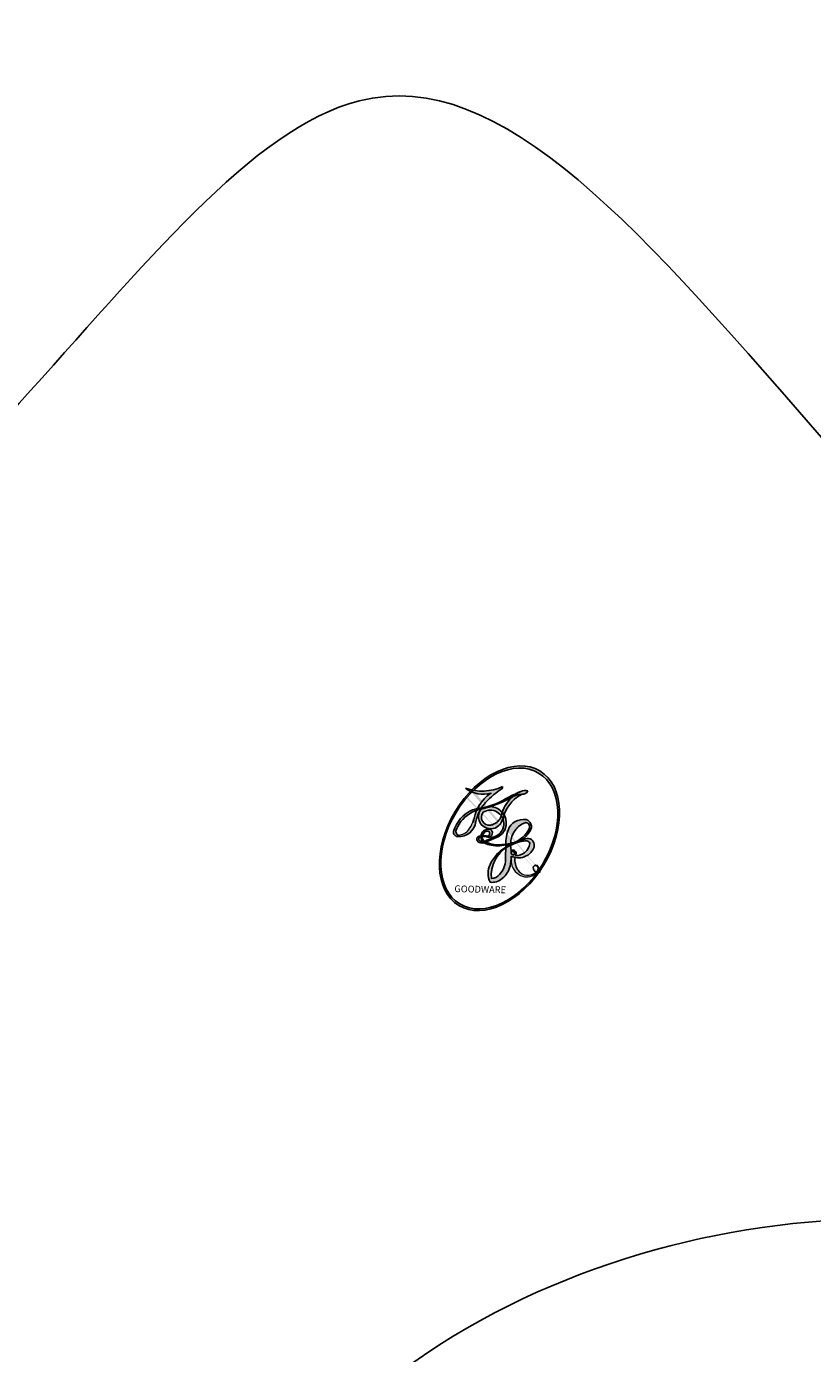
# Model space of a CAD drawing. Units: millimetres. Extents: x 554 to 3074, y 599 to 2381.
# Drawn here: x 2670 to 2670, y 1036 to 1036 of the extents above; entities that cross this region are included whole.
import ezdxf

# ---------------------------------------------------------------- set-up
doc = ezdxf.new("R2010")
doc.units = ezdxf.units.MM
doc.linetypes.add('HIDDEN', pattern=[9.524999999999999, 6.35, -3.175])
doc.layers.add('H-06.木作(細線)', color=8, linetype='Continuous')
doc.layers.add('飾花外框線', color=7, linetype='Continuous')
doc.layers.add('logo', color=240, linetype='Continuous', plot=False)
doc.styles.get("Standard").update_dxf_attribs({"font": 'arial.ttf'})

# ---------------------------------------------------------------- blocks, each defined once
blk = doc.blocks.new('logo')
at = {"layer": 'logo'}
h = blk.add_hatch(color=256, dxfattribs=at)
edge = h.paths.add_edge_path()
edge.add_ellipse((0.1802914912277629, 0.6045799425100995), major_axis=(0.3229310822019948, 0.5660060967866092), ratio=0.6591105981489803, start_angle=263.8575603848327, end_angle=429.8250477163325)
edge.add_arc((0.01771428938263853, 1.391569346549659), 0.3993341679718461, 258.9967413552358, 261.0580007118785)
edge.add_ellipse((0.1787985320825101, 0.6023774291033988), major_axis=(0.3143045515932551, 0.550886248658738), ratio=0.6598378267023628, start_angle=263.2429892943743, end_angle=428.5195051545401, ccw=False)
edge.add_arc((0.5073199427151849, 0.3746967277193107), 0.04332311897827124, 263.9961799065642, 282.4455010696743)
edge = h.paths.add_edge_path()
edge.add_ellipse((0.1787985320825101, 0.6023774291033988), major_axis=(0.3143045515932551, 0.550886248658738), ratio=0.6598378267023628, start_angle=70.27444383542638, end_angle=262.8393938163964, ccw=False)
edge.add_arc((0.03068698310926266, 1.204096049413238), 0.2374621132576002, 245.2323085429004, 248.2556509235489, ccw=False)
edge.add_ellipse((0.1802914912277629, 0.6045799425100995), major_axis=(0.3229310822019948, 0.5660060967866092), ratio=0.6591105981489803, start_angle=71.19986132064916, end_angle=263.5874831709492)
edge.add_arc((0.5026783769171743, 0.3667582457528624), 0.03889587363998076, 266.46582511937555, 288.39279538090886, ccw=False)
edge = h.paths.add_edge_path(flags=17)
edge.add_line((0.1957087584469264, 1.019739823916098), (0.1957087584469264, 1.034098023633305))
edge.add_arc((0.01771428938263853, 1.391569346549659), 0.3993341679718463, 261.0580007118787, 296.46993326101176, ccw=False)
edge.add_ellipse((0.1787985320825101, 0.6023774291033988), major_axis=(0.3143045515932551, 0.550886248658738), ratio=0.6598378267023628, start_angle=68.51950515454008, end_angle=70.27444383542637)
edge.add_arc((0.03068698310926266, 1.204096049413238), 0.2374621132576002, 248.2556509235472, 287.7328540247523)
edge.add_arc((0.1787515700016229, 0.8428055305785165), 0.1548912369510153, 119.2734902879766, 139.7005654380212)
edge.add_arc((0.4473028325628547, 0.5857130801532549), 0.5264673858294753, 137.2637964536153, 146.3296441712179)
edge.add_arc((0.699990274517404, 0.4866655720743438), 0.7937747080540483, 150.495440047385, 153.133153759539)
edge.add_arc((0.1745226173352421, 0.06722498738599825), 0.7993051380316838, 100.81859140067678, 103.20768185935663, ccw=False)
edge.add_arc((0.3030484850914945, 0.6842535605883313), 0.3253316575808651, 138.9230766667263, 148.8947779466664, ccw=False)
edge.add_arc((0.6247753021470999, 0.3946425204858315), 0.7581851605665992, 124.46568866148871, 138.4001760205241, ccw=False)
edge = h.paths.add_edge_path()
edge.add_arc((0.03068698310926266, 1.204096049413238), 0.2374621132576002, 233.3595557964515, 245.2323085428985)
edge.add_ellipse((0.1802914912277629, 0.6045799425100995), major_axis=(0.3229310822019948, 0.5660060967866092), ratio=0.6591105981489803, start_angle=69.8250477163325, end_angle=71.19986132064912, ccw=False)
edge.add_arc((0.01771428938263853, 1.391569346549659), 0.3993341679718461, 251.1922767923416, 258.9967413552355, ccw=False)
h.paths.add_polyline_path([(-0.05230556841343059, 0.8157453957182952, -0.021859056043336), (-0.01507380947805359, 0.83128368382404, -0.004954860000038527), (-0.00810373917556717, 0.8453871283209082, 0.01296660139934615), (-0.04819829918778851, 0.8348734075898392, 0.2233168218597432), (-0.2014011449027748, 0.6528535364541312, 0.4252427048585448), (-0.1683051170384715, 0.6103540628209885, 0.3932468187878483), (-0.01762062065063219, 0.7391353612993043, -0.08455806392049481), (0.01863162675181229, 0.8422020905063619, 0.01919431720782771), (-0.01507380947805359, 0.83128368382404, 0.00472601496695061), (-0.02146029121468018, 0.817705401067542, 0.02114843064291109), (-0.0385352395078371, 0.731271739926342, -0.08072109411544336), (-0.0657668188050593, 0.6647157422494274, -0.1041126089873124), (-0.1095005248516827, 0.6338635803485886, -0.09487265850930753), (-0.1615376919817209, 0.6213485423295424, -0.2078766928766236), (-0.1806048093676509, 0.6426082113111988, -0.2230344450931209), (-0.1780736952623556, 0.6710532802908347, -0.1686900671656828)], flags=17)
h.paths.add_polyline_path([(0.3601444251999055, 0.9744338414684535, 0.08859226629592737), (0.2835073553887923, 0.9527853389090524, 0.1407242370476406), (0.1982018572907691, 0.8196671719715596, -0.01227177250547251), (0.2022841222515126, 0.8147051671339796, -0.04153164331666979), (0.2150540611637553, 0.7974176329671536, 0.005558464624925259), (0.2209631089517643, 0.8159314326703679, -0.1878740793793823)], flags=17)
h.paths.add_polyline_path([(0.1897142947582324, 0.7303215851770801, 0.0115915370869728), (0.2047059639044164, 0.7679695011984222, 0.05688370383272847), (0.1918557768840401, 0.7904103092669175, -0.2712076389547624), (0.104537738736326, 0.711475444863936, -0.6796773919459298), (0.03965647445693321, 0.8164824763771321, -0.2900714316886079), (0.156914567009153, 0.8216799143929165, -0.1039224699488403), (0.1918557768840401, 0.7904103092669175, 0.05334853169188579), (0.1967681846745108, 0.8147051671339796, -0.004507969820746855), (0.1982018572907691, 0.8196671719715596, 0.2206035135701973), (0.0977739846730401, 0.8649461524264552, -0.01550142577462651), (0.0459350263390661, 0.8490112198160205, 0.00876830390257717), (0.03017708532752295, 0.8452974066130992, 0.02953939081686043), (0.0175457415789424, 0.8363910639072856, 1.009366776920765)], flags=17)
h.paths.add_polyline_path([(0.2150540611637553, 0.7974176329671536, -0.008928044058282365), (0.2047059639044164, 0.7679695011984222, -0.3476776960045613), (0.1679542116507946, 0.6313600905932617, 0.007270499821651857), (0.06358657876626239, 0.5787944804405925, -0.03560609058727635), (0.05895027547740028, 0.575940708536109, 0.01139008744123329), (0.06744892920141865, 0.571468074654149, 0.0121005007826768), (0.1545408028796373, 0.6096588174459612, 0.4616392744760571)], flags=17)
h.paths.add_polyline_path([(0.1077747728140821, 0.6735532254033387, 0.4331813314891947), (0.02724251157269464, 0.6315920425049626, 0.04485966569812438), (0.02569205851068546, 0.6202306754530582, -0.02678327127818661), (0.03807156646325893, 0.622268852538582, -0.142026000870599), (0.04976623274160374, 0.6424708780014043, -0.3074293050449363), (0.08627541476562328, 0.6616177569894717, -0.9534009816383994), (0.07053261014334566, 0.6213149306240666, 0.06961301498217881), (0.03807156646325893, 0.622268852538582, 0.04289129193809801), (0.03695020705163188, 0.6151785492311319, -0.06771935356188001), (0.07003147040268232, 0.6143533218064476, 0.8933793397286959)], flags=17)
h.paths.add_polyline_path([(0.02131583426853467, 0.6124138967943509, -0.009242549506202803), (0.0257419910212775, 0.6134095670768147, -0.02665142947774641), (0.02569205851068546, 0.6202306754530582, 0.01368370592972651), (0.01946887659505592, 0.6186807099666112, 0.1743261054895702), (-0.00349825258126657, 0.6062716579290282, 0.391287119431291), (0.005613851330053876, 0.5707360095921103, 0.2105547002655037), (0.0418485647696798, 0.5632758718793411), (0.04291173479759891, 0.561601267801052, 0.001325611377629147), (0.05259464934169955, 0.5654491270888684, -0.005065274568175245), (0.04991129326299415, 0.5670845499780626, -0.02752815215014762), (0.0446363764040143, 0.5717549030196096, -0.1952920133699726), (0.0171001214930584, 0.5801918241422754, -0.6592984287717002)], flags=17)
h.paths.add_polyline_path([(0.03695020705163188, 0.6151785492311319, 0.02312704452406808), (0.0257419910212775, 0.6134095670768147, 0.1846723411631602), (0.0446363764040143, 0.5717549030196096, 0.09835508698171387), (0.05895027547740028, 0.575940708536109, -0.00978770269035779), (0.05181627512683917, 0.5800900359981824, -0.240413133197712)], flags=17)
h.paths.add_polyline_path([(0.06744892920141865, 0.571468074654149, -0.002039086036632996), (0.05259464934169955, 0.5654491270888684, 0.07598953021402204), (0.09602777759209857, 0.5478220055574639, 0.1084310323164508), (0.2335050702713488, 0.5508145082039846, -0.004552359178270984), (0.2332031599398761, 0.5566395580299286, -0.0283319159353915), (0.1678197358887701, 0.5494967985196126, -0.1237080263213182)], flags=17)
h.paths.add_polyline_path([(0.3961773480441479, 0.7392365069936204, -0.5517299937189176), (0.4237469814415817, 0.6878573508229238, -0.1897896029508824), (0.3036419916588784, 0.5729648230417297, -0.01388117698386278), (0.2724998600933759, 0.5646047232085039, 0.01103912404721258), (0.2726171806607454, 0.556339671799833, 0.02216203085154623), (0.294634035688432, 0.561867080360571, -0.01096585878545845), (0.3113842380389542, 0.567947896755868, -0.001761100456537227), (0.3461386303115432, 0.5836198053202679, 0.03474429840727061), (0.3759161139769276, 0.6030616371772339, 0.08610291134086423), (0.4334771144822298, 0.6717654332396705, 0.5066594807780262), (0.3980013446580415, 0.7640918848564979, 0.3552052302613521), (0.2501881690386654, 0.6740848451963757, 0.09342211340373655), (0.2332031599398761, 0.5566395580299286, 0.01726283517204237), (0.2724998600933759, 0.5646047232085039, -0.3139095768473526)], flags=17)
h.paths.add_polyline_path([(0.2585770361056348, 0.5458189120918178, -0.00970179657672169), (0.2727876776061748, 0.5526473205472939, -0.004935924228143223), (0.2726171806607454, 0.556339671799833, -0.03536928119621949), (0.236726589517275, 0.5516129661345985, -0.00258674009545134), (0.2335050702713488, 0.5508145082039846, 0.01440468535962261), (0.2351580052327336, 0.5324356305582114, -0.02050935983597559)], flags=17)
h.paths.add_polyline_path([(0.2732093080103368, 0.546779193443399, -0.00785664003140717), (0.2727876776061748, 0.5526473205472939, 0.009701796576718462), (0.2585770361056348, 0.5458189120918178, 0.02050935983598017), (0.2351580052327336, 0.5324356305582114, 0.000680888531336392), (0.2352623283550201, 0.531569460575156, -0.002588116351320516), (0.23603359471781, 0.5259769832246093, -0.01371258215328648), (0.2485680980298639, 0.5342724894226194, -0.01198013518408353)], flags=17)
h.paths.add_polyline_path([(0.2775829619658907, 0.5197747030988467, -0.03657898652114943), (0.2732093080103368, 0.546779193443399, 0.0119801351840829), (0.2485680980298639, 0.5342724894226194, 0.0134108692760928), (0.2360495025222917, 0.5258569488760259, 0.001088580213132376), (0.2350756948035269, 0.5251725232747049, 0.01593336830827142), (0.2355443970463966, 0.4269779970863965, -0.1902026159777679), (0.1870881993254443, 0.3040625678486322, -0.2661611695614833), (0.1213594572309376, 0.2691329711169601, -0.2073165086283806), (0.1832547434769367, 0.4774749345606324, -0.06459314176191647), (0.2350792635388643, 0.5253040150964807, -0.001016817078696529), (0.2352623283550201, 0.531569460575156, -0.0006808885313488096), (0.2351580052327336, 0.5324356305582114, 0.1525377839630521), (0.1076289262309729, 0.3834219235513956, 0.2302412230988999), (0.1105060786630929, 0.23817483466064, 0.234094741273827), (0.2113390103604615, 0.2714774613959889, 0.172716903701725), (0.2737502371583105, 0.3748320669747045, 0.02813155534165157), (0.2812866608765034, 0.4407611798724247, -0.01435151781848595), (0.2820583406301012, 0.4591253095941283, 0.06201608288984124), (0.3139585848584829, 0.4484350370994434, 0.3494866153747248), (0.464949853851067, 0.5256955051090699, 0.3924066729197783), (0.4355419280163915, 0.6057995947885502, 0.1301076997640089), (0.3830701842125563, 0.5999521838903092, 0.001865372168486674), (0.3461386303115432, 0.5836198053202679, -0.05472112838869806), (0.294634035688432, 0.561867080360571, 0.01459322496150621), (0.2727876776061748, 0.5526473205472939, 0.0078566400314079), (0.2732093080103368, 0.546779193443399, -0.01108000849836338), (0.2965086155727477, 0.55728347380591, -0.1006777564325591), (0.4078980002250319, 0.5882487102289815, -0.3492029408971026), (0.4322182231735496, 0.5655765199562666, -0.402436893655924), (0.3163307132363116, 0.4647718286369127, -0.009973720721309132), (0.3173924490274658, 0.4691670745141892, 0.6133720589346167), (0.2948300816515257, 0.5078601469804198, 0.1757128613883309), (0.2790813191950292, 0.5031389568403029, -0.002483924896502284), (0.2801474653115292, 0.4896262754855343, -0.4636439566526038), (0.3024185474187107, 0.4930488583158876, -0.5137676618201015), (0.300458431678635, 0.467046954633588, -0.0750515546979712), (0.2810496769998281, 0.4765659267541196, 0.007944002259326899)], flags=17)
h.paths.add_polyline_path([(0.3139585848584829, 0.4484350370994434, -0.06201608288984121), (0.2820583406301012, 0.4591253095941283, -0.007786344994728682), (0.2812866608765034, 0.4407611798724247, 0.02757247652769637), (0.2827627458300412, 0.4054988815096294, 0.05820023890153306), (0.2836784263763548, 0.3967188038159293, 0.2646597849976745), (0.3787276363163983, 0.2932210735971239, 0.3153274601522557), (0.4945893319254537, 0.328712794806961, -0.02586660080713447), (0.4907040384750871, 0.3297514328087345, -0.3803631673759104), (0.3531204571172566, 0.3280716161589226, -0.1539544757914205), (0.3145165439382254, 0.4049609248404522, -0.0908309219414973)], flags=17)
h.paths.add_polyline_path([(0.4638140665520041, 0.3683248876122889, 0.3364317195218746), (0.4907040384750871, 0.3297514328087345, 0.0258666008071405), (0.4945893319254537, 0.328712794806961, 0.02639439727819642), (0.4985565019924252, 0.3322692042911513, -0.0259271544351559), (0.4942123299151717, 0.3334040755398746, -0.1732853820220084), (0.4710130352214037, 0.3510598686052617, -0.6853148175230003), (0.4866631730146764, 0.3832862350909636, -0.4910266436165239), (0.5032800518129079, 0.3451704189756128, -0.04054744413361341), (0.4942123299151717, 0.3334040755398746, 0.0259271544351559), (0.4985565019924252, 0.3322692042911513, 0.1396531341872101), (0.5120559585211595, 0.3564227127581034, 1.004842765417396)], flags=17)
h.paths.add_polyline_path([(0.4060733820242604, 1.003818160015726, 0.1438390393645085), (0.3493907882984786, 0.9962406504719183, 0.06921317461904568), (0.2835073553887923, 0.9527853389090524, -0.08859226629592848), (0.3601444251999055, 0.9744338414684535, 0.4046355192096127)], flags=17)
h.paths.add_polyline_path([(0.2704679584294354, 0.9459210076247473, -0.01626974206808632), (0.2835073553887923, 0.9527853389090524, -0.06921317461904479), (0.3493907882984786, 0.9962406504719183, 0.03762599015117966), (0.2241811307776516, 0.932558245834116, -0.08221276787595427), (0.03803748201244161, 0.854791182407098, 0.004306136525557315), (0.02449301217347966, 0.8523235934781042, 0.008988616880162765), (0.01863162675181229, 0.8422020905063619, -0.006473605751648267), (0.03017708532752295, 0.8452974066130992, -0.1369455202377756), (0.0977739846730401, 0.8649461524264552, 0.05466800111129)], flags=17)
h = blk.add_hatch(color=256, dxfattribs=at)
edge = h.paths.add_edge_path()
edge.add_ellipse((0.1787985320825101, 0.6023774291033988), major_axis=(0.3143045515932551, 0.550886248658738), ratio=0.6598378267023628, start_angle=68.51950515454013, end_angle=70.27444383542638, ccw=False)
edge.add_arc((0.01771428938263853, 1.391569346549659), 0.3993341679718461, 258.9967413552348, 261.0580007118781, ccw=False)
edge.add_ellipse((0.1802914912277629, 0.6045799425100995), major_axis=(0.3229310822019948, 0.5660060967866092), ratio=0.6591105981489803, start_angle=69.82504771633249, end_angle=71.19986132064916)
edge.add_arc((0.03068698310926266, 1.204096049413238), 0.2374621132576002, 245.232308542898, 248.2556509235465)
for points in [[(0.01863162675181229, 0.8422020905063619, 0.01919431720782712), (-0.01507380947805359, 0.83128368382404, 0.00472601496695109), (-0.02146029121468018, 0.817705401067542, -0.04458682337099956), (-0.0444193095281662, 0.7318085008992057, -0.076229827986746), (-0.07547703635282232, 0.6710310665012003, -0.2358640760463701), (-0.1623128158807958, 0.6232642294426114, -0.4502974716918374), (-0.1780736952623556, 0.6710532802908347, -0.1686900671656764), (-0.05230556841343059, 0.8157453957182952, -0.02185905604333879), (-0.01507380947805359, 0.83128368382404, -0.004954860000039027), (-0.00810373917556717, 0.8453871283209082, 0.01296660139934728), (-0.04819829918778851, 0.8348734075898392, 0.2233168218597408), (-0.2014011449027748, 0.6528535364541312, 0.4252427048585448), (-0.1683051170384715, 0.6103540628209885, 0.3932468187878483), (-0.01762062065063219, 0.7391353612993043, -0.0845580639204947)], [(-0.1623128158807958, 0.6232642294426114, -0.2065216735365617), (-0.1806048093676509, 0.6426082113111988, 0.2078766928766259), (-0.1615376919817209, 0.6213485423295424, 0.02430501966049054), (-0.1477740670397907, 0.6226661580376458, -0.04337341925220608)], [(0.2726171806607454, 0.556339671799833, -0.01103912404721306), (0.2724998600933759, 0.5646047232085039, -0.01726283517204249), (0.2332031599398761, 0.5566395580299286, 0.004552359178271081), (0.2335050702713488, 0.5508145082039846, 0.002586740095451355), (0.236726589517275, 0.5516129661345985, 0.03536928119621992)]]:
    blk.add_hatch(color=256, dxfattribs=at).paths.add_polyline_path(points)
h = blk.add_hatch(color=256, dxfattribs=at)
h.paths.add_polyline_path([(0.2150540611637553, 0.7974176329671536, 0.04153164331664885), (0.2022841222515126, 0.8147051671339796, 0.01227177250549282), (0.1982018572907691, 0.8196671719715596, 0.004507969820750146), (0.1967681846745108, 0.8147051671339796, -0.05334853169187739), (0.1918557768840401, 0.7904103092669175, -0.05688370383272678), (0.2047059639044164, 0.7679695011984222, 0.008928044058282486)])
h.paths.add_polyline_path([(0.01863162675181229, 0.8422020905063619, -0.008988616880162116), (0.02449301217347966, 0.8523235934781042, 0.01042475127150461), (-0.00810373917556717, 0.8453871283209082, 0.004954860000038847), (-0.01507380947805359, 0.83128368382404, -0.01919431720782767)])
h.paths.add_polyline_path([(0.0977739846730401, 0.8649461524264552, 0.1369455202377763), (0.03017708532752295, 0.8452974066130992, -0.008768303902576382), (0.0459350263390661, 0.8490112198160205, 0.01550142577462738)])
h.paths.add_polyline_path([(0.03807156646325893, 0.622268852538582, 0.02678327127818773), (0.02569205851068546, 0.6202306754530582, 0.02665142947774828), (0.0257419910212775, 0.6134095670768147, -0.02312704452407075), (0.03695020705163188, 0.6151785492311319, -0.04289129193809763)])
h.paths.add_polyline_path([(0.06744892920141865, 0.571468074654149, -0.01139008744123158), (0.05895027547740028, 0.575940708536109, -0.09835508698171976), (0.0446363764040143, 0.5717549030196096, 0.02752815215013946), (0.04991129326299415, 0.5670845499780626, 0.005065274568173491), (0.05259464934169955, 0.5654491270888684, 0.00203908603663323)])
for p, q in [((0.1957087584469264, 1.034098023629667), (0.1957087584469264, 1.019739823916098)), ((0.04291173479759891, 0.561601267801052), (0.0418485647696798, 0.5632758718793411))]:
    blk.add_line(p, q, dxfattribs=at)
at = {"layer": 'logo', "lineweight": 0}
for p, q in [((0.1957087584469264, 1.019739823916098), (0.1957087584469264, 1.034098023629667)), ((0.0418485647696798, 0.5632758718793411), (0.04291173479759891, 0.561601267801052))]:
    blk.add_line(p, q, dxfattribs=at)
at = {"layer": 'logo'}
for points in [[(-0.1683051170384715, 0.6103540628209885, -0.4252427048585419), (-0.2014011449027748, 0.6528535364541312, -0.2233168218597428), (-0.04819829918778851, 0.8348734075898392, -0.02770344236119389), (0.03803748201244161, 0.854791182407098, 0.08221276787596012), (0.2241811307776516, 0.932558245834116, -0.03762599015117698), (0.3493907882984786, 0.9962406504719183, -0.1438390393645085), (0.4060733820242604, 1.003818160015726, -0.8727750605919423)], [(0.1957087584469264, 1.019739823916098, 0.06087570300022179), (0.05780434039661486, 0.8980197808350567, 0.1377163805939768), (-0.01762062065063219, 0.7391353612993043, -0.3932468187878277), (-0.1683051170384715, 0.6103540628209885, 79.5784587167159)], [(-0.1110283693142264, 1.013557302380832, 0.2001721110250373), (0.1957087584469264, 1.034098023629667, -0.06696522655621184)], [(-0.1110283693142264, 1.013557302380832, 0.2418021369812594), (0.1030130219332932, 0.9779164762112487, 0.5759375712262855)], [(0.1932232384260715, 1.018026474408543, 0.002732520062785908), (0.1957087584469264, 1.019739823916098)], [(0.3493907882984786, 0.9962406504719183, 0.2167173946758744), (0.1967681846745108, 0.8147051671339796, 0.6383265539989161)], [(0.2704679584294354, 0.9459210076247473, -0.105013371836621), (0.3601444251999055, 0.9744338414684535, 0.4046355192096127), (0.4060733820242604, 1.003818160015726, 1.743742499028333)], [(-0.05230556841343059, 0.8157453957182952, -0.05634865605229895), (0.0459350263390661, 0.8490112198160205, 0.07022894113525269), (0.2704679584294354, 0.9459210076247473, 0.769245452175019)], [(0.06061994034462259, 0.9429864337662366, 0.03957786866485315), (0.009155046396699618, 0.8775939219158317, 0.02119316860327467), (-0.02146029121468018, 0.817705401067542, 0.7003962402884644)], [(0.1030130219332932, 0.9779164762112487, 0.08936670223265955), (0.06061994034462259, 0.9429864337662366, 0.02839744826823236)], [(0.3601444251999055, 0.9744338414684535, 0.1878740793793891), (0.2209631089517643, 0.8159314326703679, 0.7832258060572383)], [(-0.1615376919817209, 0.6213485423295424, -0.4345306362253787), (-0.1780736952623556, 0.6710532802908347, -0.1686900671656771), (-0.05230556841343059, 0.8157453957182952, 0.9091828181362692)], [(-0.02146029121468018, 0.817705401067542, 0.02114843064290976), (-0.0385352395078371, 0.731271739926342, 0.6581859547938771)], [(0.2209631089517643, 0.8159314326703679, -0.02608314483907619), (0.1897142947582324, 0.7303215851770801, -1.009366776920672), (0.0175457415789424, 0.8363910639072856, 0.6247731714532294)], [(0.0175457415789424, 0.8363910639072856, -0.4169432612355427), (0.2022841222515126, 0.8147051671339796, 0.8285324686616854)], [(0.1967681846745108, 0.8147051671339796, -0.3293209606216967), (0.104537738736326, 0.711475444863936, -0.6796773919459292), (0.03965647445693321, 0.8164824763771321, 0.4158709405261485)], [(0.03965647445693321, 0.8164824763771321, -0.2900714316881845), (0.156914567009153, 0.8216799143929165, -0.5397990693515548), (0.1679542116507946, 0.6313600905932617, 0.007270499821651902), (0.06358657876626239, 0.5787944804405925, -1.514750343190106)], [(0.2022841222515126, 0.8147051671339796, -0.5130066076122632), (0.1545408028796373, 0.6096588174459612, -1.702754082827425)], [(0.0418485647696798, 0.5632758718793411, -0.2105547002655265), (0.005613851330053876, 0.5707360095921103, -0.3912871194312475), (-0.00349825258126657, 0.6062716579290282, -0.1743261054895447), (0.01946887659505592, 0.6186807099666112, -0.1104059592868424), (0.07053261014334566, 0.6213149306240666, 0.9534009816383265), (0.08627541476562328, 0.6616177569894717)], [(0.06358657876626239, 0.5787944804405925, -0.3386137699050284), (0.0171001214930584, 0.5801918241422754, -0.6592984287716792), (0.02131583426853467, 0.6124138967943509, -0.1003158122521137), (0.07003147040268232, 0.6143533218064476, 0.8933793397286947), (0.1077747728140821, 0.6735532254033387, 0.4331813314891947), (0.02724251157269464, 0.6315920425049626, 0.2892991997957457), (0.04991129326299415, 0.5670845499780626, 0.0810860154248285), (0.09602777759209857, 0.5478220055574639, -0.6847837712609218)], [(0.08627541476562328, 0.6616177569894717, 0.307429305044931), (0.04976623274160374, 0.6424708780014043, 0.4464322647557979), (0.05181627512683917, 0.5800900359981824, 0.1452688044190072), (0.1678197358887701, 0.5494967985196126, -0.2149794390508303)], [(0.1678197358887701, 0.5494967985196126, 0.05953593816143615), (0.3036419916588784, 0.5729648230417297, 0.1897896029508848), (0.4237469814415817, 0.6878573508229238, 0.5517299937189053), (0.3961773480441479, 0.7392365069936204, 0.3816204681033822), (0.2775829619658907, 0.5197747030988467, -0.007944002259329648), (0.2810496769998281, 0.4765659267541196, -0.007944002259329648)], [(0.3759161139769276, 0.6030616371772339, 0.08610291134086423), (0.4334771144822298, 0.6717654332396705, 0.5066594807780268), (0.3980013446580415, 0.7640918848564979, 0.3552052302613527), (0.2501881690386654, 0.6740848451963757, 0.1132693649479276), (0.2352623283550201, 0.531569460575156, 0.5831314952798562)], [(0.1545408028796373, 0.6096588174459612, -0.01546583697774856), (0.04291173479759891, 0.561601267801052, 0.6080141768509018)], [(0.09602777759209857, 0.5478220055574639, 0.1110489197348274), (0.236726589517275, 0.5516129661345985, 0.1479759815441559), (0.3759161139769276, 0.6030616371772339, 0.3935249538523782)], [(0.2485680980298639, 0.5342724894226194, -0.02306320509228194), (0.2965086155727477, 0.55728347380591, -0.1006777564325578), (0.4078980002250319, 0.5882487102289815, -0.3492029408971207), (0.4322182231735496, 0.5655765199562666, -0.4024368936559268), (0.3163307132363116, 0.4647718286369127, -0.2471362217119116)], [(0.2585770361056348, 0.5458189120918178, -0.0352737193180119), (0.3113842380389542, 0.567947896755868, -0.003626484538416195), (0.3830701842125563, 0.5999521838903092, 0.3894892301551027)], [(0.3830701842125563, 0.5999521838903092, -0.1301076997640494), (0.4355419280163915, 0.6057995947885502, -0.3924066729197594), (0.464949853851067, 0.5256955051090699, -0.4206191088823891), (0.2820583406301012, 0.4591253095941283, -0.4206191088823891)], [(0.2820583406301012, 0.4591253095941283, -0.03592576958861839), (0.2737502371583105, 0.3748320669747045, -0.1727169037017231), (0.2113390103604615, 0.2714774613959889, -0.2340947412738342), (0.1105060786630929, 0.23817483466064, -0.2302412230988991), (0.1076289262309729, 0.3834219235513956, -0.1735902124985646), (0.2585770361056348, 0.5458189120918178)], [(0.2352623283550201, 0.531569460575156, 0.01697180463822454), (0.2355443970463966, 0.4269779970863965, -0.1902026159777679), (0.1870881993254443, 0.3040625678486322, -0.2661611695614849), (0.1213594572309376, 0.2691329711169601, -0.2909371293761529), (0.2485680980298639, 0.5342724894226194, 0.2119685697849922)], [(0.2790813191950292, 0.5031389568403029, -0.1757128613882636), (0.2948300816515257, 0.5078601469804198, -0.6133720589346167), (0.3173924490274658, 0.4691670745141892)], [(0.300458431678635, 0.467046954633588, 0.5137676618199993), (0.3024185474187107, 0.4930488583158876, 0.463643956655889), (0.2801474653115292, 0.4896262754855343, 0.463643956655889)], [(0.300458431678635, 0.467046954633588, -0.07505155469793472), (0.2810496769998281, 0.4765659267541196)], [(0.3139585848584829, 0.4484350370994434, 0.09083092194145637), (0.3145165439382254, 0.4049609248404522, 0.1697044603992359), (0.3594272650934727, 0.3219648198219147)], [(0.3173924490274658, 0.4691670745141892, 0.009973720721305295), (0.3163307132363116, 0.4647718286369127, 0.009973720721305295)], [(0.5120559585211595, 0.3564227127581034, -0.1666618571212795), (0.4945893319254537, 0.328712794806961, -0.7073896391061711)]]:
    blk.add_lwpolyline(points, format="xyb", dxfattribs=at)
at = {"layer": 'logo', "lineweight": 0}
for centre, radius, start, end in [((0.01771428938263853, 1.391569346549659), 0.3993341679718463, 251.1922767913685, 296.4699332626376), ((0.6247753021470999, 0.3946425204858315), 0.7581851605665992, 124.4656886606378, 138.4001760202567), ((0.7093146972056275, 0.133641268644169), 0.9346779732865962, 112.6485816438124, 121.2677574869487), ((0.4726590013287932, 0.737680119077595), 0.2864412692628202, 115.4893780276352, 131.3266121880985), ((0.4726590013287932, 0.737680119077595), 0.2864412692628202, 115.4893780276352, 131.3266121880985), ((0.3906297195389925, 0.9035502959095538), 0.1014502404319982, 81.2438810002133, 113.9847934559651), ((0.3679265816626867, 1.01285662457758), 0.03920296189220897, 258.5501936325538, 346.6702123166829), ((0.4473028325628547, 0.5857130801532549), 0.5264673858294758, 137.263796452155, 146.3296441699156), ((0.3030484850914945, 0.6842535605883313), 0.3253316575808652, 138.9230766657804, 148.8947779475074), ((-0.1037734331875981, 1.455891264829006), 0.6176015258742746, 283.2744387459256, 302.0739384075951), ((0.1787515700016229, 0.8428055305785165), 0.1548912369510153, 119.2734902882772, 139.7005654394931), ((-0.1850751435686107, 1.692813119699167), 0.8748527561050845, 288.8632517205265, 301.3797756777096), ((0.4726590013287932, 0.737680119077595), 0.2864412692628202, 131.3266121880985, 163.3678297330452), ((0.4940248927032371, 0.7165141910190869), 0.2905968438785877, 117.4328421612898, 159.9942786530922), ((0.3824366897497384, 0.7490435223962777), 0.2264900461198248, 115.8994592670164, 119.6278805318616), ((0.3824366897497384, 0.7490435223962777), 0.2264900461198247, 95.64847755732207, 115.8994592670164), ((0.3824366897497384, 0.7490435223962777), 0.2264900461198248, 95.64847755732207, 115.8994592670164), ((0.06880690531579603, 0.5809082623973154), 0.279622089332472, 114.7361682827167, 165.0904020367869), ((0.093143185151348, 0.5623139480239843), 0.2922034198878472, 119.8522701667186, 158.1526064312452), ((0.1439353603091149, 0.3979018227310007), 0.4616316210841608, 110.1482462160117, 115.1571751545784), ((0.1745226173352421, 0.06722498738599825), 0.7993051380316741, 103.2076818622485, 106.1792414672824), ((-0.5136094913195848, 0.9032331150892787), 0.4995256000179559, 339.9295794800711, 350.1413633094176), ((0.699990274517404, 0.4866655720743438), 0.7937747080540478, 154.2687147294743, 155.3518295122541), ((0.3030484850914945, 0.6842535605883313), 0.3253316575808651, 150.9547617137517, 170.2880518850071), ((0.699990274517404, 0.4866655720743438), 0.7937747080540478, 153.1331537588159, 154.2687147294743), ((0.699990274517404, 0.4866655720743438), 0.7937747080540479, 153.1331537588159, 154.2687147294743), ((0.1439353603091149, 0.3979018227310007), 0.4616316210841607, 105.7497728631555, 110.1482462160117), ((0.1439353603091149, 0.3979018227310007), 0.4616316210841607, 105.7497728631555, 110.1482462160117), ((0.699990274517404, 0.4866655720743438), 0.7937747080540479, 150.4954400472854, 153.1331537588159), ((0.1745226173352421, 0.06722498738599825), 0.7993051380316741, 100.8185914038015, 103.2076818622485), ((0.1745226173352421, 0.06722498738599825), 0.7993051380316745, 100.8185914038015, 103.2076818622485), ((0.1031355585600977, 0.7825537336520938), 0.1011141676495096, 147.8294666415768, 328.8978089759132), ((0.09917247269004292, 0.7340349746164065), 0.1309186474125093, 121.8036290198132, 128.5715906519971), ((0.3030484850914945, 0.6842535605883313), 0.3253316575808651, 148.8947779475074, 150.9547617137517), ((0.3030484850914945, 0.6842535605883313), 0.3253316575808651, 148.8947779475074, 150.9547617137517), ((0.1439353603091149, 0.3979018227310007), 0.4616316210841607, 104.2661524338862, 105.7497728631555), ((0.1745226173352421, 0.06722498738599825), 0.7993051380316745, 99.83170370540198, 100.8185914038015), ((0.09287823058366484, 0.7768191064760686), 0.06637573533898945, 143.3047786126605, 280.1170213466692), ((0.09917247269004292, 0.7340349746164065), 0.1309186474125092, 90.61205172590071, 121.8036290198132), ((0.1439353603091149, 0.3979018227310007), 0.4616316210841607, 102.2566567033623, 104.2661524338862), ((0.1023880603188445, 0.7265248311214236), 0.1096705512175779, 60.18609267473747, 124.8898293947019), ((-0.1850751435686107, 1.692813119699167), 0.8748527561050845, 285.3108711469335, 288.8632517205265), ((0.09917247269004292, 0.7340349746164065), 0.1309186474125093, 40.85046461311279, 90.61205172590071), ((0.08078630195632286, 0.8255125719815624), 0.1164843213029707, 281.7652561794561, 342.4614430133101), ((0.1047861610004475, 0.7293252578583633), 0.1295977675376132, 292.5764536897098, 31.69606246082502), ((0.099974177979675, 0.7228969508951195), 0.1140187781782032, 36.30794345044671, 60.04002925768438), ((0.08078630195632286, 0.8255125719815624), 0.1164843213029707, 342.4614430133101, 354.6764463948511), ((0.08078630195632286, 0.8255125719815624), 0.1164843213029707, 342.4614430133101, 354.6764463948511), ((0.099974177979675, 0.7228969508951195), 0.1140187781782031, 23.28519288812475, 36.30794345044671), ((0.099974177979675, 0.7228969508951195), 0.1140187781782032, 23.28519288812475, 36.30794345044671), ((0.4726590013287932, 0.737680119077595), 0.2864412692628202, 163.3678297330452, 164.4009733132637), ((0.4726590013287932, 0.737680119077595), 0.2864412692628202, 163.3678297330452, 164.4009733132637), ((0.09917247269004292, 0.7340349746164065), 0.1309186474125093, 38.0381226940256, 40.85046461311279), ((0.09917247269004292, 0.7340349746164065), 0.1309186474125093, 38.0381226940256, 40.85046461311279), ((0.1047861610004475, 0.7293252578583633), 0.1295977675376132, 31.69606246082502, 41.20894696694587), ((0.1047861610004475, 0.7293252578583633), 0.1295977675376132, 31.69606246082502, 41.20894696694587), ((-0.6146506535424123, 1.07243430782637), 0.8740961532488335, 339.6154323667525, 341.6615349788927), ((-0.6146506535424123, 1.07243430782637), 0.8740961532488335, 339.6154323667525, 341.6615349788927), ((-0.6146506535424123, 1.07243430782637), 0.8740961532488335, 341.6615349788927, 342.9354281118616), ((-0.1490411439281161, 0.6541347435904754), 0.03360246894122688, 149.7687751392242, 246.7364448915305), ((-0.1621726876892353, 0.7557257770322394), 0.1455010033764225, 267.5844398299313, 353.4527415078689), ((-0.1667079289290996, 0.7340673527323816), 0.1108902572256605, 272.2715016923375, 325.3573380083242), ((-0.2581129174050147, 0.8026834608690478), 0.22514044059216, 324.2141919899058, 341.651058703596), ((0.08718131134992291, 0.6148166790599134), 0.06224204794723829, 70.67896159582112, 164.3644022670932), ((0.08211939368993626, 0.6251612282003407), 0.03669265597683113, 83.49639397347016, 151.8522430485211), ((0.08555883026383526, 0.6460854493716397), 0.03532742312159278, 243.9262877640196, 51.03406129415579), ((0.07744202792309807, 0.6418421073813079), 0.02165883284983218, 251.3968419811727, 65.93064059025532), ((0.099974177979675, 0.7228969508951195), 0.1140187781782032, 306.5995004689024, 23.28519288812475), ((-0.6146506535424123, 1.07243430782637), 0.8740961532488335, 336.9589667272514, 339.6154323667525), ((0.3794506305293908, 0.6281807258719709), 0.1371713240158113, 82.22764338249804, 160.4488610930458), ((0.4597120517555595, 0.5631287999676715), 0.1872180093974216, 109.8380167594119, 179.5483070871707), ((0.2178038707625092, 0.7829204908275642), 0.2268249665413347, 292.2366714595955, 335.2219986371564), ((0.2066938844200195, 0.8033029894686479), 0.2621693386498238, 310.2008625128168, 329.8856462411817), ((0.3937680870913027, 0.7048573197789665), 0.03446350318413553, 330.443963720577, 85.99131964731562), ((0.3818772865615756, 0.7049174528738149), 0.06133187303931486, 327.2799388023534, 74.75788067440284), ((-0.1643858568113501, 0.6475424788013697), 0.03739436968983657, 171.8347694280055, 263.9838472513553), ((0.02028596950003703, 0.5934343498192902), 0.02702749896356355, 151.6424661093642, 237.1215310128311), ((0.02524025208913372, 0.5805401072075256), 0.03857478909040277, 98.60462857343867, 138.1597375644146), ((0.03219623557924933, 0.608121515012499), 0.045872640722953, 234.5858600428755, 282.1467213240621), ((0.02611530592366762, 0.5953991535288878), 0.01767869950702959, 105.7525507100259, 239.3397585592807), ((0.0412567250587017, 0.6098790646001362), 0.03827366901429834, 230.8646392630464, 275.0659446858193), ((0.05089288653471158, 0.5057800422591754), 0.1171922743667121, 102.4177745700647, 105.5536532492133), ((0.05045831193456252, 0.493199670139802), 0.1227245527240515, 101.6186466247271, 103.7368226273428), ((0.08965602809803386, 0.6172881730826703), 0.06403161499941033, 177.3661079519337, 183.4727200936877), ((0.08965602809803386, 0.6172881730826703), 0.06403161499941035, 177.3661079519337, 183.4727200936877), ((0.08965602809803386, 0.6172881730826703), 0.06403161499941033, 167.0919180890337, 177.3661079519337), ((0.05089288653471158, 0.5057800422591754), 0.1171922743667121, 96.28096806551838, 102.4177745700647), ((0.05089288653471158, 0.5057800422591754), 0.1171922743667121, 96.28096806551838, 102.4177745700647), ((0.05045831193456252, 0.493199670139802), 0.1227245527240515, 96.31926312742605, 101.6186466247271), ((0.05045831193456252, 0.493199670139802), 0.1227245527240515, 96.31926312742605, 101.6186466247271), ((0.08965602809803386, 0.6172881730826703), 0.06403161499941033, 183.4727200936877, 225.3249795817769), ((0.07876203129308124, 0.612199669988513), 0.04191780493394283, 175.9248535138212, 229.9973046726602), ((0.07876203129308124, 0.612199669988513), 0.04191780493394283, 166.1009147836056, 175.9248535138212), ((0.07876203129308124, 0.612199669988513), 0.04191780493394283, 166.1009147836056, 175.9248535138212), ((0.05045831193456252, 0.493199670139802), 0.1227245527240515, 80.82279010239485, 96.31926312742605), ((0.07876203129308124, 0.612199669988513), 0.04191780493394283, 133.7672010887973, 166.1009147836056), ((0.05089288653471158, 0.5057800422591754), 0.1171922743667121, 80.35253664687491, 96.28096806551838), ((-0.6779218804404081, 2.389644391799266), 1.965029965170597, 291.5202999445311, 291.8241075158721), ((0.0412567250587017, 0.6098790646001362), 0.03827366901429834, 275.0659446858193, 297.5350030132306), ((0.08965602809803386, 0.6172881730826703), 0.06403161499941035, 225.3249795817769, 231.6323744007878), ((0.1319682857174485, 0.6987022678595167), 0.1551018171255394, 238.0585466645274, 239.2194121609627), ((0.1613563033442915, 0.760216373437288), 0.2108186785201279, 238.6950075887894, 240.9381121811387), ((-0.6779218804404081, 2.389644391799266), 1.965029965170597, 291.8241075158721, 292.2914309576632), ((0.1319682857174485, 0.6987022678595167), 0.1551018171255394, 239.2194121609627, 256.601523856958), ((0.0412567250587017, 0.6098790646001362), 0.03827366901429834, 297.5350030132306, 305.6918719652507), ((0.1613563033442915, 0.760216373437288), 0.210818678520128, 240.9381121811387, 243.5484150567694), ((1.923171290096434, -2.983469533827702), 4.018430067321408, 115.8993602618152, 117.5656067191436), ((-0.6779218804404081, 2.389644391799266), 1.965029965170597, 292.2914309576632, 295.0645261176936), ((0.1613563033442915, 0.760216373437288), 0.210818678520128, 243.5484150567694, 271.7568910509696), ((0.137534538300315, 1.129546495980321), 0.5808397754207544, 272.9887780945286, 279.4802384131708), ((0.137534538300315, 1.129546495980321), 0.580839775420754, 279.4802384131708, 283.4361958666282), ((0.5532393041685282, 0.5703065705247354), 0.3203278333721409, 182.445307037616, 183.4886237025877), ((0.1579479908723442, 0.8625609917444308), 0.3207721032762928, 283.6239004880705, 284.2167363237953), ((0.2213039986254444, 0.8073437275825199), 0.2561953915847472, 273.4512094069079, 281.5538739031227), ((0.4416231135528506, 0.1830817585805562), 0.4063054380775762, 114.5532149289724, 116.7766331586808), ((0.4597120517555595, 0.5631287999676715), 0.1872180093974216, 179.5483070871707, 182.0781851943462), ((0.137534538300315, 1.129546495980321), 0.5808397754207545, 283.4361958666282, 286.6173229804402), ((0.2213039986254444, 0.8073437275825199), 0.2561953915847472, 281.5538739031227, 286.6322059323658), ((0.4597120517555595, 0.5631287999676715), 0.1872180093974216, 182.0781851943462, 183.2094065134011), ((0.4416231135528506, 0.1830817585805562), 0.4063054380775761, 111.2089315182288, 114.5532149289724), ((0.4597120517555595, 0.5631287999676715), 0.1872180093974216, 183.2094065134011, 185.0099787236429), ((0.5218396193504304, 0.02638987791669933), 0.5767339693513129, 112.9981749011305, 115.5374218931565), ((0.2213039986254444, 0.8073437275825199), 0.2561953915847472, 286.6322059323658, 299.1608694454092), ((0.4416231135528506, 0.1830817585805562), 0.4063054380775762, 108.6958425392876, 111.2089315182288), ((0.4283158811431349, 0.298970904910675), 0.2899974801808836, 94.03736989445882, 117.0335245130059), ((2.553486875460294, -4.357819508883949), 5.412042938787992, 114.0703860737242, 114.4740001517465), ((0.3217949222471361, 0.575505928974053), 0.1108688349180317, 267.1750131538828, 354.8617072645508), ((0.2213039986254444, 0.8073437275825199), 0.2561953915847472, 299.1608694454092, 307.1204742635833), ((2.553486875460294, -4.357819508883949), 5.412042938787992, 113.6428747661682, 114.0703860737242), ((0.4203515704411984, 0.5037589626090266), 0.1031650986459306, 81.53280135532343, 111.1847222921962), ((0.4058060250408744, 0.5616245497712953), 0.02670622174562576, 8.509846872431176, 85.50725413954308), ((0.4070703879860957, 0.5498968986903492), 0.06273547659738919, 337.3085193813787, 63.01001424745148), ((0.1579479908723442, 0.8625609917444308), 0.3207721032762928, 258.8700488296038, 283.6239004880705), ((0.409935166260766, 0.2537797495251652), 0.3289318410268581, 122.0965554593425, 156.7882238638918), ((0.3927454994682194, 0.3018732948630714), 0.2733538233017157, 124.9761262443061, 186.8789842695508), ((0.5532393041685282, 0.5703065705247354), 0.320327833372141, 183.4886237025877, 186.7897060994522), ((0.409935166260766, 0.2537797495251652), 0.3289318410268582, 117.3968153060709, 122.0965554593425), ((0.5532393041685282, 0.5703065705247354), 0.3203278333721409, 186.7897060994522, 186.9457542347907), ((-0.3045557166751678, 0.454272983152805), 0.5453240020076917, 7.542911027835248, 8.148784246628667), ((0.3991596878204291, 0.2967400972202086), 0.2812462697588838, 122.3740182688975, 125.4473788649663), ((0.5218396193504304, 0.02638987791669933), 0.576733969351313, 115.5374218931565, 118.2829352829347), ((0.4597120517555595, 0.5631287999676715), 0.1872180093974216, 185.0099787236429, 193.3895289016413), ((-1.08039029162137, 0.3890786972415299), 1.364248072566106, 3.676817446100575, 5.49741035530266), ((0.2934655018780177, 0.483784409449072), 0.02411437777776991, 86.75602452437155, 126.619508424326), ((-1.08039029162137, 0.3890786972415299), 1.364248072566105, 4.226636139344882, 4.795908621791411), ((0.2927317714948003, 0.4819103098934647), 0.01476146633519029, 48.9877450518951, 148.4857930122327), ((0.322283561939912, 0.5360936842562296), 0.07241399852770875, 235.2903000758454, 252.4586627207492), ((0.6015053497558256, 0.4365035370101396), 0.3202469925484754, 175.9493376737431, 185.5557829998529), ((0.6015053497558256, 0.4365035370101396), 0.3202469925484754, 175.9493376737431, 185.5557829998529), ((0.3409374791353912, 0.5818822501687464), 0.1361470506766294, 244.375760761895, 335.6259701655299), ((0.3409374791353912, 0.5818822501687464), 0.1361470506766294, 244.375760761895, 258.5706208518628), ((0.2962739406775654, 0.4827773556689863), 0.02512431388792881, 327.1993650182172, 93.29452309930375), ((0.2921256643876404, 0.4807499402777466), 0.01603766899823845, 301.3037287105932, 50.07426046413849), ((0.4270212895389704, 0.4403587651258931), 0.1133507889881036, 165.2766676376226, 167.5624002624443), ((0.2584188985329092, 0.3137568324100357), 0.1661049086256122, 155.2030241098007, 207.0665860569087), ((0.3208077909821441, 0.4050288389898924), 0.03804794872798176, 179.2921527034082, 192.615635088644), ((0.4221199912171869, 0.4284653466829695), 0.1420348896048701, 192.9154106433595, 252.2114574628159), ((0.4557163527388184, 0.4277176804253031), 0.1430218722143346, 189.1554625794162, 227.6818104380518), ((0.420967895506692, 0.4062576834339779), 0.1035197373287085, 219.3152034089653, 312.3494563331139), ((0.5026783769171743, 0.3667582457528624), 0.03889587363998066, 177.691625210381, 252.0699133879689), ((0.4879637628491764, 0.3624903307872955), 0.02484451411825202, 345.8640412587151, 166.4176397425224), ((0.4850728471919865, 0.3641452644014862), 0.01920692309761776, 85.25049411722578, 222.9441685536775), ((0.5073199427151849, 0.3746967277193107), 0.0433231189782711, 213.0653048539315, 252.388891540937), ((0.4802443974349444, 0.3578078860819005), 0.02627445427496106, 331.2506225796575, 75.85969584240905), ((0.5026783769171743, 0.3667582457528624), 0.03889587363998066, 252.0699133879689, 306.6919456123162), ((0.4263187006745284, 0.3951034267602154), 0.09174069346519396, 317.7365377369929, 327.0242396877352), ((0.5073199427151849, 0.3746967277193107), 0.0433231189782711, 252.388891540937, 295.4240045413023), ((0.4113175818383752, 0.3936915755384689), 0.105623985477428, 252.0283226911545, 322.034299439761)]:
    blk.add_arc(centre, radius, start, end, dxfattribs=at)
at = {"layer": 'logo'}
for centre, major_axis, ratio in [((0.1802914912277629, 0.6045799425100995), (0.322931082201994, 0.5660060967866072), 0.6591105981489804), ((0.1787985320825101, 0.6023774291033988), (0.3143045515932549, 0.5508862486587375), 0.6598378267023628)]:
    blk.add_ellipse(centre, major_axis=major_axis, ratio=ratio, dxfattribs=at)
at = {"layer": 'logo', "insert": (-0.183502893180048, 0.2053138139654038), "char_height": 0.05637772131228678, "width": 0.7641248404917799, "attachment_point": 1}
blk.add_mtext('{\\fVerdana|b0|i1|c0|p34;GOODWARE}', dxfattribs=at)
blk = doc.blocks.new('SE-21139L')
at = {"layer": 'H-06.木作(細線)'}
for points, knots in [([(-8.775957010673892, 441.0291220169893), (-8.643551761712388, 441.1491484213802), (-8.314462355465366, 441.474536589627), (-7.668773944609256, 442.2371382806778), (-7.137818348632209, 441.5483029459683), (-6.715545986327697, 441.0192035877226)], [14.03935497589748, 14.03935497589748, 14.03935497589748, 14.03935497589748, 14.15015260301687, 15.18779355534213, 16.57042015591571, 16.57042015591571, 16.57042015591571, 16.57042015591571]), ([(-5.416719579268602, 426.6811796349539), (-5.841675117411341, 427.2839274458056), (-6.930786356689623, 428.8286994426999), (-6.492798097089917, 431.8154034273066), (-7.866364950150682, 435.1105700021471), (-5.57478159421612, 436.6217967163539), (-4.449742056356854, 438.1727119098177), (-3.878462027578735, 439.2632929185165), (-3.580653282665708, 439.8318136877788)], [0, 0, 0, 0, 2.139884091340468, 5.484272130727128, 8.862797568847721, 11.00502326934242, 12.76533951375173, 14.6823143565296, 14.6823143565296, 14.6823143565296, 14.6823143565296]), ([(-6.485186243958424, 428.5376219629761), (-6.82481788058135, 429.5513145279911), (-6.49314024071623, 431.8162242248), (-7.866364950152501, 435.1105700021508), (-5.574781594211117, 436.6217967163466), (-4.449742056357309, 438.1727119098177), (-3.87846202757828, 439.2632929185165), (-3.580653282664343, 439.8318136877788)], [2.142092320859163, 2.142092320859163, 2.142092320859163, 2.142092320859163, 5.484272130730054, 8.862797568851043, 11.00502326934431, 12.76533951375429, 14.68231435653388, 14.68231435653388, 14.68231435653388, 14.68231435653388]), ([(-7.149701499384946, 435.0831064772756), (-7.392145243241885, 435.5586114501093), (-7.800752623187464, 436.3600132021638), (-8.926622780471689, 437.5692696546794), (-7.818265665049012, 439.4879724556631), (-5.335454396132036, 439.2309000827772), (-5.206957861213368, 437.8670857802863), (-5.14944594137296, 437.2566757105415)], [0, 0, 0, 0, 1.622853602228898, 2.73510855711038, 4.559974046559296, 6.613084708541615, 8.276520309097904, 8.276520309097904, 8.276520309097904, 8.276520309097904]), ([(-7.149701499383355, 435.0831064772756), (-7.392145243240293, 435.5586114501093), (-7.80075262318428, 436.3600132021675), (-8.926622780473053, 437.5692696546794), (-7.818265665045374, 439.4879724556595), (-5.335454396128398, 439.2309000827772), (-5.206957861207684, 437.867085780279), (-5.14944594136773, 437.2566757105378)], [0, 0, 0, 0, 1.622853602228898, 2.73510855711043, 4.55997404655746, 6.613084708541267, 8.276520309101096, 8.276520309101096, 8.276520309101096, 8.276520309101096])]:
    blk.add_open_spline(points, degree=3, knots=knots, dxfattribs=at)
at = {"layer": 'H-06.木作(細線)', "extrusion": (0, 0, -1), "xscale": -0.2764799999999999, "yscale": 0.2764799999999999, "zscale": -0.2764799999999999, "rotation": 3.697372860205823}
blk.add_blockref('logo', (7.582039464543186, 440.0043624518003), dxfattribs=at)
blk = doc.blocks.new('AA-0006-1')
at = {"layer": '飾花外框線', "rotation": 92.39136492959615}
blk.add_blockref('SE-21139L', (36651.76463711142, -21221.60519505546), dxfattribs=at)

msp = doc.modelspace()

# ---------------------------------------------------------------- linework, layer by layer
at = {"layer": 'H-06.木作(細線)', "color": 2, "linetype": 'HIDDEN', "extrusion": (0, 0, -1)}
msp.add_ellipse((2682.956550690316, 1015.034088453092), major_axis=(-25.41946829016037, 25.1363208537008), ratio=0.7829342951062381, start_param=-10.99557428756428, end_param=-4.71238898038469, dxfattribs=at)

# ---------------------------------------------------------------- block references
at = {"layer": 'H-06.木作(細線)', "xscale": 0.06888116593239868, "yscale": 0.06888116593239868, "zscale": 0.06888116593239868, "rotation": 270}
msp.add_blockref('AA-0006-1', (4133.472356522369, 3530.019463886379), dxfattribs=at)

doc.saveas('drawing.dxf')
